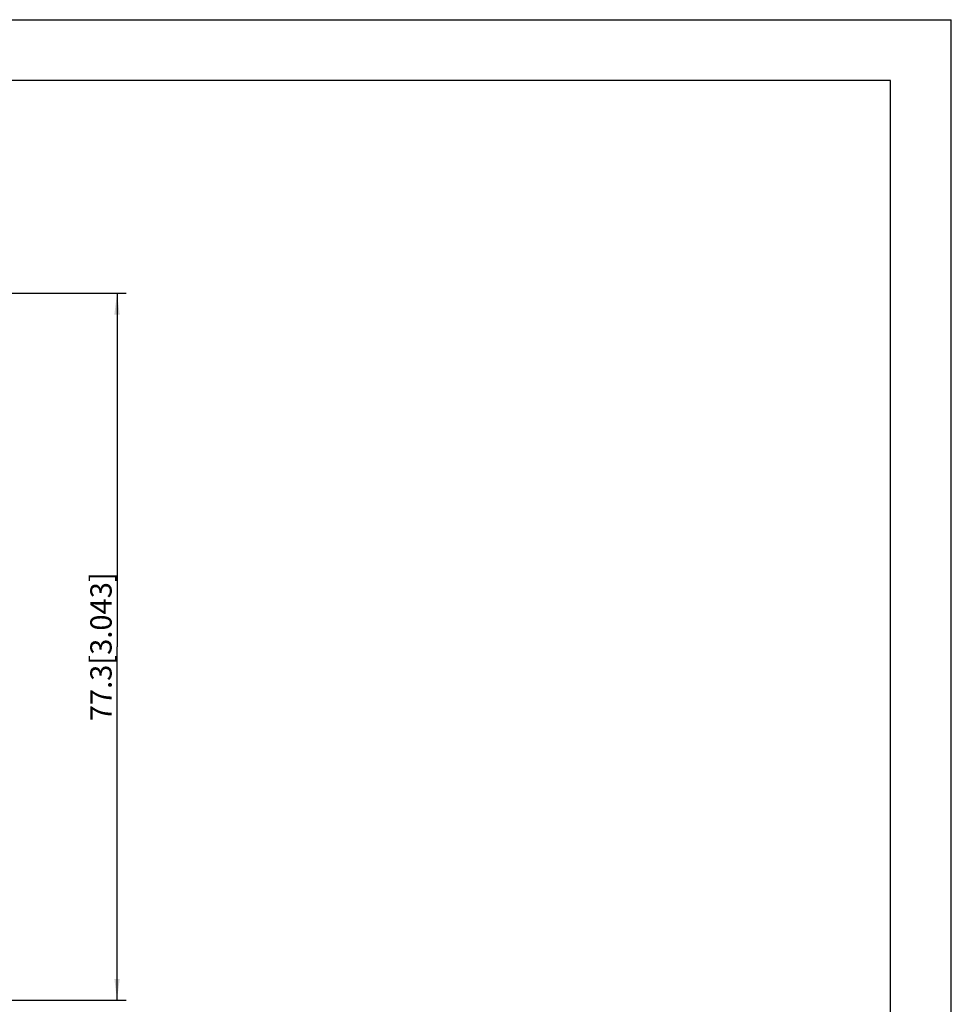
# Model space of a CAD drawing. Units: millimetres. Extents: x 0 to 420, y 0 to 297.
# Drawn here: x 267 to 420, y 135 to 297 of the extents above; entities that cross this region are included whole.
import ezdxf

# ---------------------------------------------------------------- set-up
doc = ezdxf.new("R2010")
doc.units = ezdxf.units.MM
doc.header["$LTSCALE"] = 23.1
doc.layers.get('0').update_dxf_attribs({"linetype": 'CONTINUOUS'})
doc.layers.add('_03_2D_DRAWING_DIMENSION', color=7, linetype='CONTINUOUS')
doc.styles.get("Standard").update_dxf_attribs({"font": 'arialn.ttf'})
doc.dimstyles.new('DIMSTYLE_2', dxfattribs={"dimtxt": 3.5, "dimasz": 3.5, "dimexe": 1.5, "dimexo": 1, "dimgap": 0.875, "dimtad": 1, "dimlfac": 0.666667, "dimdsep": 46, "dimtxsty": 'STANDARD', "dimblk": '_FILLED', "dimblk1": '_FILLED', "dimblk2": '_FILLED', "dimcen": 0.09, "dimclrt": 7, "dimazin": 2, "dimtp": 0.3, "dimtm": 0.3, "dimtfac": 1, "dimtofl": 0, "dimtmove": 0, "dimatfit": 3, "dimldrblk": '_FILLED', "dimfxl": 1, "dimtolj": 1, "dimarcsym": 0})

# ---------------------------------------------------------------- blocks, each defined once
blk = doc.blocks.new('_FILLED')
at = {"color": 0, "linetype": 'BYBLOCK'}
blk.add_solid([(0, 0), (-1, 0.125), (-1, -0.125)], dxfattribs=at)
blk = doc.blocks.new('*D2')
at = {"layer": '_03_2D_DRAWING_DIMENSION', "color": 7}
for p, q in [((230.17, 252.12), (284.63, 252.12)), ((283.13, 252.12), (283.13, 194.14)), ((283.13, 136.17), (283.13, 194.14)), ((223.04, 136.17), (284.63, 136.17))]:
    blk.add_line(p, q, dxfattribs=at)
at = {"layer": '_03_2D_DRAWING_DIMENSION', "color": 7, "xscale": 3.5, "yscale": 3.5, "zscale": 3.5}
for p, rotation in [((283.13, 252.12), 90), ((283.13, 136.17), 270)]:
    blk.add_blockref('_FILLED', p, dxfattribs=dict(at, rotation=rotation))
at = {"layer": '_03_2D_DRAWING_DIMENSION', "color": 7, "insert": (278.75, 194.14), "char_height": 3.5, "width": 21.112, "attachment_point": 2, "rotation": 90, "line_spacing_factor": 0.9}
blk.add_mtext('77.3[3.043]', dxfattribs=at)

msp = doc.modelspace()

# ---------------------------------------------------------------- linework, layer by layer
at = {"color": 7}
for p, q in [((0, 297), (420, 297)), ((420, 0), (420, 297)), ((410, 287), (12.5, 287)), ((410, 10), (410, 287))]:
    msp.add_line(p, q, dxfattribs=at)

# ---------------------------------------------------------------- dimensions: what is measured, and where the dimension line sits
at = {"layer": '_03_2D_DRAWING_DIMENSION', "color": 7}
dim = msp.add_linear_dim(base=(283.126, 252.118), p1=(222.041, 136.168), p2=(229.166, 252.118), angle=90, text='<>[3.043]', dimstyle='DIMSTYLE_2', dxfattribs=at)
dim.commit()
dim.dimension.update_dxf_attribs({"geometry": '*D2', "text_midpoint": (283.126, 194.143), "dimtype": 160})

doc.saveas('drawing.dxf')
